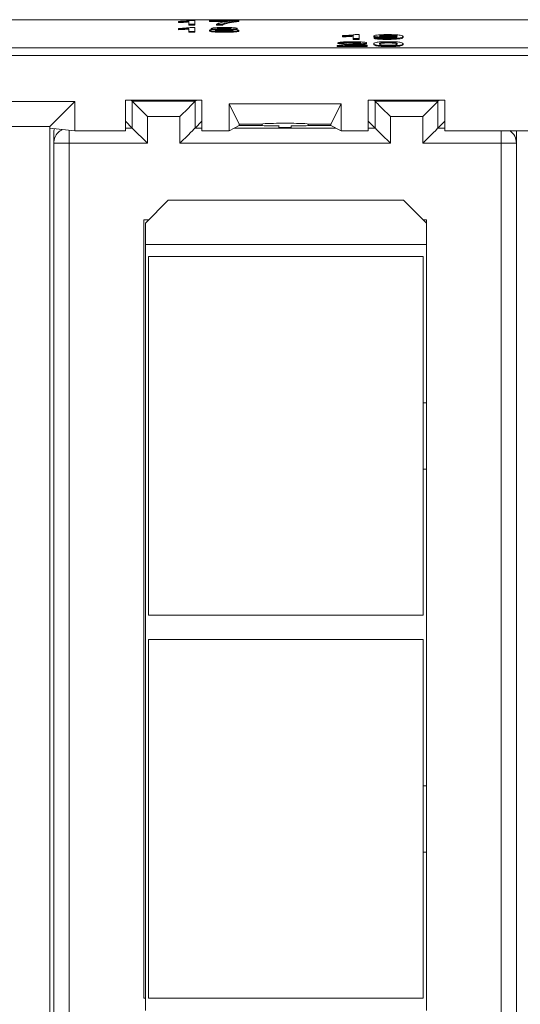
# Paper-space layout 'Sheet3' of a CAD drawing. Units: inches. Extents: x 0.3 to 21.8, y 0.2 to 16.9.
# Drawn here: x 18 to 18.6, y 9.3 to 10.6 of the extents above; entities that cross this region are included whole.
import ezdxf

# ---------------------------------------------------------------- set-up
doc = ezdxf.new("R2010")
doc.units = ezdxf.units.IN
doc.header["$MEASUREMENT"] = 0

psp = doc.layouts.new('Sheet3')

# ---------------------------------------------------------------- linework, layer by layer
at = {"color": 7, "linetype": 'Continuous', "lineweight": 15}
for p, q in [((19.1741, 10.5968), (15.4241, 10.5968)), ((18.1584, 10.594), (18.1584, 10.5946)), ((18.1722, 10.5907), (18.1722, 10.5948)), ((18.175, 10.5959), (18.1799, 10.5959)), ((18.1799, 10.5959), (18.1799, 10.5907)), ((18.1991, 10.5952), (18.1991, 10.5959)), ((18.1991, 10.5959), (18.2376, 10.5959)), ((18.2299, 10.5952), (18.1991, 10.5952)), ((18.1991, 10.5952), (18.1991, 10.5942)), ((18.2376, 10.5959), (18.2376, 10.5953)), ((18.2376, 10.5953), (18.2376, 10.5943)), ((18.1584, 10.594), (18.1584, 10.593)), ((18.1584, 10.5847), (18.1584, 10.5853)), ((18.1584, 10.5847), (18.1584, 10.5837)), ((18.1799, 10.5907), (18.1722, 10.5907)), ((18.1722, 10.5907), (18.1722, 10.5897)), ((18.1799, 10.5897), (18.1722, 10.5897)), ((18.1722, 10.5814), (18.1722, 10.5854)), ((18.175, 10.5866), (18.1799, 10.5866)), ((18.1799, 10.5907), (18.1799, 10.5897)), ((18.1799, 10.5866), (18.1799, 10.5814)), ((18.2225, 10.5942), (18.1991, 10.5942)), ((18.1991, 10.5829), (18.1991, 10.5819)), ((18.2014, 10.5853), (18.2014, 10.5843)), ((18.2161, 10.5907), (18.2084, 10.5907)), ((18.2084, 10.5907), (18.2084, 10.5897)), ((18.2161, 10.5897), (18.2084, 10.5897)), ((18.2161, 10.5907), (18.2161, 10.5897)), ((18.2182, 10.5839), (18.2182, 10.5829)), ((18.2184, 10.586), (18.2184, 10.585)), ((18.2187, 10.5921), (18.2187, 10.5911)), ((18.2353, 10.5853), (18.2353, 10.5843)), ((18.2376, 10.5829), (18.2376, 10.5819)), ((18.1722, 10.5814), (18.1722, 10.5804)), ((18.1799, 10.5814), (18.1722, 10.5814)), ((18.1799, 10.5804), (18.1722, 10.5804)), ((18.1799, 10.5814), (18.1799, 10.5804)), ((18.2184, 10.5813), (18.2184, 10.5803)), ((18.3734, 10.5753), (18.3734, 10.5759)), ((18.3734, 10.5753), (18.3734, 10.5743)), ((18.3872, 10.572), (18.3872, 10.5761)), ((18.3872, 10.572), (18.3872, 10.571)), ((18.3949, 10.572), (18.3872, 10.572)), ((18.3949, 10.571), (18.3872, 10.571)), ((18.39, 10.5772), (18.3949, 10.5772)), ((18.3949, 10.5772), (18.3949, 10.572)), ((18.3949, 10.572), (18.3949, 10.571)), ((18.4141, 10.5755), (18.4141, 10.5745)), ((18.4149, 10.5733), (18.4149, 10.5723)), ((18.4149, 10.5733), (18.4226, 10.5733)), ((18.4312, 10.5728), (18.424, 10.573)), ((18.4312, 10.5738), (18.4312, 10.5728)), ((18.4315, 10.5719), (18.4315, 10.5709)), ((18.4337, 10.5766), (18.4337, 10.5756)), ((18.4449, 10.5745), (18.4449, 10.5744)), ((18.4526, 10.5747), (18.4526, 10.5737)), ((15.4241, 10.5597), (19.1741, 10.5597)), ((18.4057, 10.5627), (18.3664, 10.5627)), ((18.3664, 10.5627), (18.3664, 10.5617)), ((18.4057, 10.5617), (18.3664, 10.5617)), ((18.3749, 10.5663), (18.3672, 10.5664)), ((18.3672, 10.5664), (18.3672, 10.5654)), ((18.3749, 10.5653), (18.3672, 10.5654)), ((18.3749, 10.5663), (18.3749, 10.5653)), ((18.3763, 10.5633), (18.4057, 10.5633)), ((18.3863, 10.5673), (18.3863, 10.5663)), ((18.3883, 10.5643), (18.3883, 10.5633)), ((18.4049, 10.5664), (18.4049, 10.5654)), ((18.4057, 10.5633), (18.4057, 10.5627)), ((18.4057, 10.5627), (18.4057, 10.5617)), ((18.4141, 10.5652), (18.4141, 10.5642)), ((18.42, 10.5631), (18.42, 10.5621)), ((18.4253, 10.5669), (18.4253, 10.5659)), ((18.4333, 10.5673), (18.4333, 10.5663)), ((18.4334, 10.5626), (18.4334, 10.5616)), ((18.4526, 10.5652), (18.4526, 10.5642)), ((15.4089, 10.5498), (19.1893, 10.5498)), ((15.4241, 10.5498), (19.1741, 10.5498)), ((18.0229, 10.4894), (17.8823, 10.4894)), ((17.9901, 10.4566), (18.0229, 10.4894)), ((18.0229, 10.4894), (18.0229, 10.4513)), ((18.0891, 10.4913), (18.1891, 10.4913)), ((18.0891, 10.4513), (18.0891, 10.4913)), ((18.098, 10.4898), (18.0964, 10.4913)), ((18.098, 10.4898), (18.1803, 10.4898)), ((18.098, 10.4548), (18.098, 10.4898)), ((18.1803, 10.4898), (18.1819, 10.4913)), ((18.1803, 10.4548), (18.1803, 10.4898)), ((18.1891, 10.4913), (18.1891, 10.4513)), ((18.2248, 10.4867), (18.3715, 10.4867)), ((18.2248, 10.4513), (18.2248, 10.4867)), ((18.2248, 10.4867), (18.2381, 10.46)), ((18.3581, 10.46), (18.3715, 10.4867)), ((18.3715, 10.4867), (18.3715, 10.4513)), ((18.4071, 10.4913), (18.5071, 10.4913)), ((18.4071, 10.4513), (18.4071, 10.4913)), ((18.416, 10.4898), (18.4144, 10.4913)), ((18.416, 10.4898), (18.4983, 10.4898)), ((18.416, 10.4548), (18.416, 10.4898)), ((18.4999, 10.4913), (18.4983, 10.4898)), ((18.4983, 10.4898), (18.4983, 10.4548)), ((18.5071, 10.4913), (18.5071, 10.4513)), ((18.118, 10.4698), (18.1603, 10.4698)), ((18.118, 10.4698), (18.118, 10.4348)), ((18.1603, 10.4348), (18.1603, 10.4698)), ((18.436, 10.4698), (18.4783, 10.4698)), ((18.436, 10.4698), (18.436, 10.4348)), ((18.4783, 10.4348), (18.4783, 10.4698)), ((17.9901, 10.4566), (17.9151, 10.4566)), ((17.9901, 10.4546), (17.9901, 10.4566)), ((17.9901, 10.4546), (18.0229, 10.4513)), ((17.9901, 9.1781), (17.9901, 10.4546)), ((18.098, 10.4548), (18.0891, 10.4636)), ((18.118, 10.4348), (18.098, 10.4548)), ((18.1891, 10.4636), (18.1803, 10.4548)), ((18.2248, 10.4513), (18.2381, 10.458)), ((18.2381, 10.46), (18.2681, 10.46)), ((18.2381, 10.458), (18.2381, 10.46)), ((18.2381, 10.458), (18.2681, 10.458)), ((18.2681, 10.46), (18.2681, 10.458)), ((18.2681, 10.458), (18.2681, 10.4579)), ((18.2901, 10.4577), (18.2901, 10.4556)), ((18.3061, 10.4556), (18.3061, 10.4577)), ((18.3281, 10.46), (18.3581, 10.46)), ((18.3281, 10.458), (18.3281, 10.46)), ((18.3281, 10.4579), (18.3281, 10.458)), ((18.3281, 10.458), (18.3581, 10.458)), ((18.3581, 10.46), (18.3581, 10.458)), ((18.3581, 10.458), (18.3715, 10.4513)), ((18.416, 10.4548), (18.4071, 10.4636)), ((18.5071, 10.4636), (18.4983, 10.4548)), ((17.9951, 10.4348), (17.9951, 10.4482)), ((18.0229, 10.4513), (18.0891, 10.4513)), ((18.1891, 10.4513), (18.2248, 10.4513)), ((18.3715, 10.4513), (18.4071, 10.4513)), ((18.5071, 10.4513), (18.7051, 10.4513)), ((18.5811, 10.4348), (18.5811, 10.4489)), ((18.6011, 10.4482), (18.6011, 10.4348)), ((18.0151, 10.4348), (17.9951, 10.4348)), ((17.9951, 9.2133), (17.9951, 10.4348)), ((18.0151, 9.2133), (18.0151, 10.4348)), ((18.118, 10.4348), (18.0151, 10.4348)), ((18.436, 10.4348), (18.1603, 10.4348)), ((18.5811, 10.4348), (18.4783, 10.4348)), ((18.6011, 10.4348), (18.5811, 10.4348)), ((18.5811, 9.2133), (18.5811, 10.4348)), ((18.6011, 9.2133), (18.6011, 10.4348)), ((18.1151, 10.3303), (18.1451, 10.3603)), ((18.4531, 10.3603), (18.1451, 10.3603)), ((18.4531, 10.3603), (18.4831, 10.3303)), ((18.1131, 10.3343), (18.1131, 9.3143)), ((18.1191, 10.3343), (18.1131, 10.3343)), ((18.1151, 10.3023), (18.1151, 10.3303)), ((18.4831, 10.3343), (18.4791, 10.3343)), ((18.4831, 10.3303), (18.4831, 10.3343)), ((18.4831, 10.3303), (18.4831, 10.3023)), ((18.1151, 10.3023), (18.1151, 9.2983)), ((18.4831, 10.3023), (18.1151, 10.3023)), ((18.4831, 10.0948), (18.4831, 10.3023)), ((18.4791, 10.2863), (18.1191, 10.2863)), ((18.1191, 10.2863), (18.1191, 9.8163)), ((18.4791, 9.8163), (18.4791, 10.2863)), ((18.4791, 10.0948), (18.4831, 10.0948)), ((18.4831, 10.0078), (18.4831, 10.0948)), ((18.4831, 10.0078), (18.4791, 10.0078)), ((18.4831, 9.5928), (18.4831, 10.0078)), ((18.1191, 9.8163), (18.4791, 9.8163)), ((18.4791, 9.7843), (18.1191, 9.7843)), ((18.1191, 9.7843), (18.1191, 9.3143)), ((18.4791, 9.3143), (18.4791, 9.7843)), ((18.4791, 9.5928), (18.4831, 9.5928)), ((18.4831, 9.5058), (18.4831, 9.5928)), ((18.4831, 9.5058), (18.4791, 9.5058)), ((18.4831, 9.2983), (18.4831, 9.5058)), ((18.1131, 9.3143), (18.1151, 9.3143)), ((18.1191, 9.3143), (18.4791, 9.3143))]:
    psp.add_line(p, q, dxfattribs=at)
at = {"color": 8, "linetype": 'Continuous', "lineweight": 15}
for p, q in [((18.0891, 10.4548), (18.098, 10.4548)), ((18.1891, 10.4548), (18.1803, 10.4548)), ((18.3646, 10.4548), (18.2317, 10.4548)), ((18.416, 10.4548), (18.4071, 10.4548)), ((18.5071, 10.4548), (18.4983, 10.4548)), ((18.0151, 10.4348), (18.0151, 10.4521)), ((18.5811, 10.4489), (18.5811, 10.4513))]:
    psp.add_line(p, q, dxfattribs=at)
at = {"color": 7, "linetype": 'Continuous', "lineweight": 15, "flags": 128}
for points in [[(18.118, 10.4698), (18.1141, 10.4737), (18.1104, 10.4774), (18.1069, 10.4808), (18.1039, 10.4839), (18.1014, 10.4863), (18.0995, 10.4882), (18.0984, 10.4894), (18.098, 10.4898)], [(18.1803, 10.4898), (18.1799, 10.4894), (18.1787, 10.4882), (18.1769, 10.4863), (18.1744, 10.4839), (18.1714, 10.4808), (18.1679, 10.4774), (18.1642, 10.4737), (18.1603, 10.4698)], [(18.416, 10.4898), (18.4164, 10.4894), (18.4175, 10.4882), (18.4194, 10.4863), (18.4219, 10.4839), (18.4249, 10.4808), (18.4284, 10.4774), (18.4321, 10.4737), (18.436, 10.4698)], [(18.4783, 10.4698), (18.4822, 10.4737), (18.4859, 10.4774), (18.4894, 10.4808), (18.4924, 10.4839), (18.4949, 10.4863), (18.4967, 10.4882), (18.4979, 10.4894), (18.4983, 10.4898)], [(18.1603, 10.4348), (18.1642, 10.4387), (18.1679, 10.4424), (18.1714, 10.4458), (18.1744, 10.4489), (18.1769, 10.4513), (18.1787, 10.4532), (18.1799, 10.4544), (18.1803, 10.4548)], [(18.436, 10.4348), (18.4321, 10.4387), (18.4284, 10.4424), (18.4249, 10.4458), (18.4219, 10.4489), (18.4194, 10.4513), (18.4175, 10.4532), (18.4164, 10.4544), (18.416, 10.4548)], [(18.4783, 10.4348), (18.4822, 10.4387), (18.4859, 10.4424), (18.4894, 10.4458), (18.4924, 10.4489), (18.4949, 10.4513), (18.4967, 10.4532), (18.4979, 10.4544), (18.4983, 10.4548)]]:
    psp.add_lwpolyline(points, dxfattribs=at)
at = {"color": 8, "linetype": 'Continuous', "lineweight": 15}
for centre, start, end in [((18.0151, 10.4348), 114.7189, 134.9982), ((18.5811, 10.4348), 359.9997, 55.8669)]:
    psp.add_arc(centre, 0.02, start, end, dxfattribs=at)
at = {"color": 7, "linetype": 'Continuous', "lineweight": 15}
psp.add_arc((18.0151, 10.4348), 0.02, 134.9981, 180.0003, dxfattribs=at)
for centre, major_axis, ratio, start_param, end_param in [((18.0151, 10.4482), (0, 0.02), 0.999962, 1.27646, 1.570796), ((18.2981, 10.458), (0.0314, 0), 0.008727, 3.141593, 4.455154), ((18.2981, 10.46), (0.03, 0), 0.034921, 0, 3.141593), ((18.2981, 10.4556), (0.008, 0), 0.008727, 3.141593, 6.283185), ((18.2981, 10.458), (0.0314, 0), 0.008727, 4.969624, 6.283185), ((18.5811, 10.4482), (0, 0.02), 0.999962, 4.712389, 4.868733)]:
    psp.add_ellipse(centre, major_axis=major_axis, ratio=ratio, start_param=start_param, end_param=end_param, dxfattribs=at)
for points, knots in [([(18.1584, 10.5946), (18.1621, 10.5948), (18.1688, 10.5951), (18.1731, 10.5957), (18.175, 10.5959)], [0, 0, 0, 0, 0.560428, 1, 1, 1, 1]), ([(18.1722, 10.5948), (18.1698, 10.5946), (18.1656, 10.5943), (18.1606, 10.5941), (18.1584, 10.594)], [0, 0, 0, 0, 0.5596881, 1, 1, 1, 1]), ([(18.2084, 10.5907), (18.209, 10.5912), (18.2103, 10.5921), (18.2168, 10.5937), (18.2249, 10.5946), (18.2299, 10.5952)], [0, 0, 0, 0, 0.280063, 0.560407, 1, 1, 1, 1]), ([(18.2376, 10.5953), (18.2331, 10.5948), (18.2249, 10.5938), (18.2206, 10.5926), (18.2187, 10.5921)], [0, 0, 0, 0, 0.559646, 1, 1, 1, 1]), ([(18.1722, 10.5938), (18.1698, 10.5936), (18.1656, 10.5933), (18.1606, 10.5931), (18.1584, 10.593)], [0, 0, 0, 0, 0.5596882, 1, 1, 1, 1]), ([(18.1584, 10.5853), (18.1621, 10.5855), (18.1688, 10.5858), (18.1731, 10.5863), (18.175, 10.5866)], [0, 0, 0, 0, 0.560428, 1, 1, 1, 1]), ([(18.1722, 10.5854), (18.1698, 10.5853), (18.1656, 10.585), (18.1606, 10.5848), (18.1584, 10.5847)], [0, 0, 0, 0, 0.559688, 1, 1, 1, 1]), ([(18.1722, 10.5844), (18.1698, 10.5843), (18.1656, 10.584), (18.1606, 10.5838), (18.1584, 10.5837)], [0, 0, 0, 0, 0.559688, 1, 1, 1, 1]), ([(18.1991, 10.5829), (18.1993, 10.5831), (18.1995, 10.5834), (18.2023, 10.5838), (18.2062, 10.5841), (18.2091, 10.5842), (18.2105, 10.5842)], [0, 0, 0, 0, 0.280187, 0.559468, 0.779548, 1, 1, 1, 1]), ([(18.2184, 10.5813), (18.2156, 10.5813), (18.21, 10.5814), (18.2035, 10.5818), (18.1997, 10.5823), (18.1993, 10.5827), (18.1991, 10.5829)], [0, 0, 0, 0, 0.280132, 0.559335, 0.779523, 1, 1, 1, 1]), ([(18.2184, 10.5803), (18.2156, 10.5803), (18.21, 10.5804), (18.2035, 10.5808), (18.1997, 10.5813), (18.1993, 10.5817), (18.1991, 10.5819)], [0, 0, 0, 0, 0.280132, 0.559335, 0.779523, 1, 1, 1, 1]), ([(18.2014, 10.5853), (18.2017, 10.5855), (18.2023, 10.5859), (18.2071, 10.5863), (18.2127, 10.5866), (18.2164, 10.5866), (18.2183, 10.5866)], [0, 0, 0, 0, 0.279271, 0.558675, 0.779073, 1, 1, 1, 1]), ([(18.2105, 10.5842), (18.2091, 10.5843), (18.2063, 10.5844), (18.2033, 10.5846), (18.2017, 10.585), (18.2015, 10.5852), (18.2014, 10.5853)], [0, 0, 0, 0, 0.28031, 0.559637, 0.779691, 1, 1, 1, 1]), ([(18.2027, 10.5838), (18.2024, 10.5839), (18.2015, 10.584), (18.2015, 10.5842), (18.2014, 10.5843)], [0, 0, 0, 0, 0.354676, 1, 1, 1, 1]), ([(18.2182, 10.5839), (18.2165, 10.5839), (18.2131, 10.5839), (18.2092, 10.5836), (18.2071, 10.5833), (18.2069, 10.583), (18.2068, 10.5829)], [0, 0, 0, 0, 0.280111, 0.558976, 0.779306, 1, 1, 1, 1]), ([(18.2068, 10.5829), (18.207, 10.5828), (18.2073, 10.5825), (18.2103, 10.5821), (18.2144, 10.5819), (18.2171, 10.5819), (18.2184, 10.5819)], [0, 0, 0, 0, 0.280553, 0.558519, 0.779172, 1, 1, 1, 1]), ([(18.2182, 10.5829), (18.2165, 10.5829), (18.2131, 10.5829), (18.2096, 10.5826), (18.2086, 10.5825), (18.2083, 10.5824)], [0, 0, 0, 0, 0.415875, 0.829899, 1, 1, 1, 1]), ([(18.2184, 10.586), (18.2171, 10.586), (18.2145, 10.586), (18.2113, 10.5858), (18.2094, 10.5855), (18.2092, 10.5854), (18.2091, 10.5853)], [0, 0, 0, 0, 0.280365, 0.559365, 0.779701, 1, 1, 1, 1]), ([(18.2091, 10.5853), (18.2093, 10.5851), (18.2095, 10.5849), (18.2121, 10.5846), (18.2153, 10.5845), (18.2174, 10.5845), (18.2184, 10.5845)], [0, 0, 0, 0, 0.2799366, 0.5588464, 0.7790759, 1, 1, 1, 1]), ([(18.2184, 10.585), (18.217, 10.585), (18.2144, 10.585), (18.2124, 10.5848), (18.2114, 10.5848)], [0, 0, 0, 0, 0.51103, 1, 1, 1, 1]), ([(18.2187, 10.5921), (18.218, 10.5919), (18.2167, 10.5914), (18.2163, 10.5909), (18.2161, 10.5907)], [0, 0, 0, 0, 0.559911, 1, 1, 1, 1]), ([(18.2187, 10.5911), (18.218, 10.5909), (18.2167, 10.5904), (18.2163, 10.5899), (18.2161, 10.5897)], [0, 0, 0, 0, 0.559911, 1, 1, 1, 1]), ([(18.2299, 10.5829), (18.2297, 10.583), (18.2294, 10.5833), (18.2263, 10.5837), (18.2223, 10.5839), (18.2196, 10.5839), (18.2182, 10.5839)], [0, 0, 0, 0, 0.27997, 0.559315, 0.77935, 1, 1, 1, 1]), ([(18.2284, 10.5824), (18.2277, 10.5825), (18.2262, 10.5827), (18.2223, 10.5829), (18.2196, 10.5829), (18.2182, 10.5829)], [0, 0, 0, 0, 0.346551, 0.67282, 1, 1, 1, 1]), ([(18.2183, 10.5866), (18.2207, 10.5866), (18.2255, 10.5865), (18.2312, 10.5862), (18.2347, 10.5857), (18.2351, 10.5854), (18.2353, 10.5853)], [0, 0, 0, 0, 0.280349, 0.559691, 0.779821, 1, 1, 1, 1]), ([(18.2276, 10.5852), (18.2274, 10.5854), (18.2271, 10.5856), (18.2246, 10.5858), (18.2215, 10.586), (18.2194, 10.586), (18.2184, 10.586)], [0, 0, 0, 0, 0.279692, 0.559145, 0.77932, 1, 1, 1, 1]), ([(18.2184, 10.5845), (18.2198, 10.5845), (18.2224, 10.5845), (18.2255, 10.5847), (18.2273, 10.585), (18.2275, 10.5851), (18.2276, 10.5852)], [0, 0, 0, 0, 0.28048, 0.559259, 0.779576, 1, 1, 1, 1]), ([(18.2253, 10.5847), (18.225, 10.5848), (18.224, 10.5849), (18.2215, 10.585), (18.2194, 10.585), (18.2184, 10.585)], [0, 0, 0, 0, 0.204312, 0.6017, 1, 1, 1, 1]), ([(18.2184, 10.5819), (18.2201, 10.5819), (18.2236, 10.5819), (18.2275, 10.5822), (18.2296, 10.5825), (18.2298, 10.5828), (18.2299, 10.5829)], [0, 0, 0, 0, 0.280195, 0.559074, 0.779306, 1, 1, 1, 1]), ([(18.2376, 10.5829), (18.2373, 10.5826), (18.2366, 10.5822), (18.2314, 10.5816), (18.2249, 10.5813), (18.2206, 10.5813), (18.2184, 10.5813)], [0, 0, 0, 0, 0.279532, 0.559026, 0.779263, 1, 1, 1, 1]), ([(18.2376, 10.5819), (18.2373, 10.5816), (18.2366, 10.5812), (18.2314, 10.5806), (18.2249, 10.5803), (18.2206, 10.5803), (18.2184, 10.5803)], [0, 0, 0, 0, 0.279532, 0.559026, 0.779263, 1, 1, 1, 1]), ([(18.2376, 10.5943), (18.2331, 10.5938), (18.2249, 10.5928), (18.2206, 10.5916), (18.2187, 10.5911)], [0, 0, 0, 0, 0.559646, 1, 1, 1, 1]), ([(18.2353, 10.5853), (18.2352, 10.5851), (18.2349, 10.5849), (18.232, 10.5845), (18.2285, 10.5843), (18.2264, 10.5842)], [0, 0, 0, 0, 0.2806119, 0.5608328, 1, 1, 1, 1]), ([(18.2264, 10.5842), (18.2282, 10.5842), (18.2317, 10.584), (18.2366, 10.5836), (18.2372, 10.5831), (18.2376, 10.5829)], [0, 0, 0, 0, 0.281225, 0.561787, 1, 1, 1, 1]), ([(18.2353, 10.5843), (18.2353, 10.5841), (18.2352, 10.584), (18.2341, 10.5838), (18.2339, 10.5838)], [0, 0, 0, 0, 0.76926, 1, 1, 1, 1]), ([(18.3734, 10.5759), (18.3771, 10.5761), (18.3838, 10.5764), (18.3881, 10.577), (18.39, 10.5772)], [0, 0, 0, 0, 0.560428, 1, 1, 1, 1]), ([(18.3872, 10.5761), (18.3848, 10.5759), (18.3806, 10.5756), (18.3756, 10.5754), (18.3734, 10.5753)], [0, 0, 0, 0, 0.5596881, 1, 1, 1, 1]), ([(18.3872, 10.5751), (18.3848, 10.5749), (18.3806, 10.5746), (18.3756, 10.5744), (18.3734, 10.5743)], [0, 0, 0, 0, 0.559688, 1, 1, 1, 1]), ([(18.4141, 10.5755), (18.4144, 10.5757), (18.4148, 10.5762), (18.4195, 10.5768), (18.4258, 10.5772), (18.4303, 10.5772), (18.4325, 10.5772)], [0, 0, 0, 0, 0.280325, 0.559593, 0.779672, 1, 1, 1, 1]), ([(18.4312, 10.5738), (18.4285, 10.5738), (18.4231, 10.5739), (18.4174, 10.5744), (18.4145, 10.5749), (18.4143, 10.5753), (18.4141, 10.5755)], [0, 0, 0, 0, 0.279047, 0.558554, 0.77904, 1, 1, 1, 1]), ([(18.4192, 10.5733), (18.4186, 10.5734), (18.4164, 10.5735), (18.4146, 10.574), (18.4143, 10.5743), (18.4141, 10.5745)], [0, 0, 0, 0, 0.156686, 0.57789, 1, 1, 1, 1]), ([(18.4315, 10.5719), (18.4291, 10.572), (18.4244, 10.572), (18.4189, 10.5723), (18.4159, 10.5728), (18.4152, 10.5731), (18.4149, 10.5733)], [0, 0, 0, 0, 0.279964, 0.558966, 0.779242, 1, 1, 1, 1]), ([(18.4315, 10.5709), (18.4291, 10.571), (18.4244, 10.571), (18.4189, 10.5714), (18.4159, 10.5718), (18.4152, 10.5721), (18.4149, 10.5723)], [0, 0, 0, 0, 0.279964, 0.558966, 0.779242, 1, 1, 1, 1]), ([(18.4337, 10.5766), (18.4318, 10.5766), (18.428, 10.5766), (18.4241, 10.5762), (18.4221, 10.5759), (18.4219, 10.5756), (18.4218, 10.5755)], [0, 0, 0, 0, 0.279252, 0.558619, 0.779109, 1, 1, 1, 1]), ([(18.4218, 10.5755), (18.422, 10.5753), (18.4223, 10.575), (18.4253, 10.5746), (18.4294, 10.5744), (18.4321, 10.5744), (18.4335, 10.5744)], [0, 0, 0, 0, 0.280188, 0.559399, 0.779397, 1, 1, 1, 1]), ([(18.4226, 10.5733), (18.4229, 10.5732), (18.4235, 10.573), (18.4256, 10.5727), (18.4287, 10.5726), (18.4308, 10.5726), (18.4319, 10.5725)], [0, 0, 0, 0, 0.280727, 0.559811, 0.779706, 1, 1, 1, 1]), ([(18.4337, 10.5756), (18.4318, 10.5756), (18.4281, 10.5756), (18.4244, 10.5753), (18.4234, 10.5751), (18.423, 10.575)], [0, 0, 0, 0, 0.400922, 0.802006, 1, 1, 1, 1]), ([(18.4449, 10.5745), (18.4429, 10.5743), (18.4392, 10.5739), (18.4336, 10.5738), (18.4312, 10.5738)], [0, 0, 0, 0, 0.559105, 1, 1, 1, 1]), ([(18.4427, 10.5733), (18.4413, 10.5732), (18.4383, 10.5729), (18.4337, 10.5728), (18.4312, 10.5728)], [0, 0, 0, 0, 0.462768, 1, 1, 1, 1]), ([(18.4526, 10.5747), (18.4525, 10.5744), (18.4523, 10.5738), (18.45, 10.573), (18.4461, 10.5725), (18.4419, 10.5722), (18.4369, 10.572), (18.4333, 10.572), (18.4315, 10.5719)], [0, 0, 0, 0, 0.250484, 0.500116, 0.625166, 0.750095, 0.874996, 1, 1, 1, 1]), ([(18.4526, 10.5737), (18.4525, 10.5734), (18.4523, 10.5728), (18.45, 10.572), (18.4461, 10.5715), (18.4419, 10.5712), (18.4369, 10.571), (18.4333, 10.571), (18.4315, 10.5709)], [0, 0, 0, 0, 0.250484, 0.500116, 0.625166, 0.750095, 0.874996, 1, 1, 1, 1]), ([(18.4319, 10.5725), (18.433, 10.5726), (18.4353, 10.5726), (18.4385, 10.5727), (18.4411, 10.5729), (18.444, 10.5735), (18.4445, 10.574), (18.4449, 10.5744)], [0, 0, 0, 0, 0.125208, 0.250311, 0.37534, 0.50062, 1, 1, 1, 1]), ([(18.4325, 10.5772), (18.4358, 10.5772), (18.4425, 10.5771), (18.4496, 10.5764), (18.4524, 10.5756), (18.4525, 10.575), (18.4526, 10.5747)], [0, 0, 0, 0, 0.248951, 0.497915, 0.748311, 1, 1, 1, 1]), ([(18.4335, 10.5744), (18.4353, 10.5744), (18.4389, 10.5745), (18.4428, 10.5748), (18.4447, 10.5751), (18.4448, 10.5754), (18.4449, 10.5755)], [0, 0, 0, 0, 0.2795279, 0.5586953, 0.7790273, 1, 1, 1, 1]), ([(18.4449, 10.5755), (18.4448, 10.5757), (18.4446, 10.576), (18.4419, 10.5764), (18.4379, 10.5766), (18.4351, 10.5766), (18.4337, 10.5766)], [0, 0, 0, 0, 0.280636, 0.560008, 0.779798, 1, 1, 1, 1]), ([(18.4438, 10.575), (18.4431, 10.5752), (18.4418, 10.5754), (18.4379, 10.5756), (18.4351, 10.5756), (18.4337, 10.5756)], [0, 0, 0, 0, 0.357807, 0.678604, 1, 1, 1, 1]), ([(18.4449, 10.5744), (18.4449, 10.5744), (18.4449, 10.5744), (18.4449, 10.5745), (18.4449, 10.5745)], [0, 0, 0, 0, 0.559994, 1, 1, 1, 1]), ([(18.3664, 10.5627), (18.3665, 10.5627), (18.3665, 10.5629), (18.367, 10.5631), (18.3673, 10.5631)], [0, 0, 0, 0, 0.559952, 1, 1, 1, 1]), ([(18.3672, 10.5664), (18.3677, 10.5666), (18.3685, 10.5671), (18.3737, 10.5676), (18.3801, 10.5679), (18.3843, 10.5679), (18.3864, 10.5679)], [0, 0, 0, 0, 0.2802357, 0.5588937, 0.779133, 1, 1, 1, 1]), ([(18.3673, 10.5631), (18.3692, 10.5634), (18.3726, 10.564), (18.3785, 10.5644), (18.3811, 10.5646)], [0, 0, 0, 0, 0.558359, 1, 1, 1, 1]), ([(18.3863, 10.5673), (18.3846, 10.5673), (18.3813, 10.5672), (18.3773, 10.567), (18.3752, 10.5667), (18.375, 10.5665), (18.3749, 10.5663)], [0, 0, 0, 0, 0.280409, 0.559488, 0.779376, 1, 1, 1, 1]), ([(18.3863, 10.5663), (18.3846, 10.5663), (18.3813, 10.5663), (18.3773, 10.566), (18.3752, 10.5657), (18.375, 10.5655), (18.3749, 10.5653)], [0, 0, 0, 0, 0.280409, 0.559488, 0.779376, 1, 1, 1, 1]), ([(18.3883, 10.5643), (18.3868, 10.5642), (18.3845, 10.564), (18.3812, 10.5638), (18.3785, 10.5636), (18.3771, 10.5634), (18.3763, 10.5633)], [0, 0, 0, 0, 0.340037, 0.560061, 0.78009, 1, 1, 1, 1]), ([(18.3811, 10.5646), (18.3849, 10.5649), (18.3903, 10.5653), (18.3962, 10.5659), (18.3969, 10.5663), (18.3972, 10.5664)], [0, 0, 0, 0, 0.561312, 0.781386, 1, 1, 1, 1]), ([(18.3972, 10.5664), (18.397, 10.5666), (18.3966, 10.5668), (18.3935, 10.5671), (18.3899, 10.5673), (18.3875, 10.5673), (18.3863, 10.5673)], [0, 0, 0, 0, 0.27908, 0.558613, 0.779043, 1, 1, 1, 1]), ([(18.3967, 10.5656), (18.3966, 10.5657), (18.3962, 10.5659), (18.3935, 10.5661), (18.3899, 10.5663), (18.3875, 10.5663), (18.3863, 10.5663)], [0, 0, 0, 0, 0.1602561, 0.485862, 0.7426242, 1, 1, 1, 1]), ([(18.3864, 10.5679), (18.3891, 10.5679), (18.3943, 10.5678), (18.4005, 10.5675), (18.4044, 10.567), (18.4047, 10.5666), (18.4049, 10.5664)], [0, 0, 0, 0, 0.280482, 0.559644, 0.779749, 1, 1, 1, 1]), ([(18.4049, 10.5664), (18.4045, 10.5662), (18.4037, 10.5657), (18.3972, 10.565), (18.3917, 10.5646), (18.3883, 10.5643)], [0, 0, 0, 0, 0.278742, 0.558834, 1, 1, 1, 1]), ([(18.4049, 10.5654), (18.4045, 10.5652), (18.4037, 10.5647), (18.3972, 10.564), (18.3917, 10.5636), (18.3883, 10.5633)], [0, 0, 0, 0, 0.278742, 0.558834, 1, 1, 1, 1]), ([(18.4141, 10.5652), (18.4142, 10.5655), (18.4144, 10.5661), (18.4163, 10.5669), (18.4197, 10.5674), (18.4235, 10.5677), (18.4283, 10.5679), (18.4317, 10.5679), (18.4334, 10.5679)], [0, 0, 0, 0, 0.250495, 0.500371, 0.625439, 0.750208, 0.87498, 1, 1, 1, 1]), ([(18.42, 10.5631), (18.4179, 10.5635), (18.4143, 10.5642), (18.4142, 10.5649), (18.4141, 10.5652)], [0, 0, 0, 0, 0.557972, 1, 1, 1, 1]), ([(18.42, 10.5621), (18.4179, 10.5625), (18.4143, 10.5632), (18.4142, 10.5639), (18.4141, 10.5642)], [0, 0, 0, 0, 0.557973, 1, 1, 1, 1]), ([(18.4334, 10.5626), (18.4305, 10.5626), (18.4253, 10.5626), (18.4216, 10.563), (18.42, 10.5631)], [0, 0, 0, 0, 0.559718, 1, 1, 1, 1]), ([(18.4334, 10.5616), (18.4305, 10.5616), (18.4253, 10.5617), (18.4216, 10.562), (18.42, 10.5621)], [0, 0, 0, 0, 0.559718, 1, 1, 1, 1]), ([(18.4253, 10.5669), (18.4241, 10.5666), (18.4218, 10.5661), (18.4218, 10.5655), (18.4218, 10.5652)], [0, 0, 0, 0, 0.558059, 1, 1, 1, 1]), ([(18.4218, 10.5652), (18.4219, 10.5648), (18.422, 10.5643), (18.4243, 10.5637), (18.4266, 10.5634), (18.4297, 10.5632), (18.4321, 10.5632), (18.4334, 10.5632)], [0, 0, 0, 0, 0.500363, 0.625568, 0.750539, 0.875303, 1, 1, 1, 1]), ([(18.4253, 10.5659), (18.4239, 10.5656), (18.4224, 10.5653), (18.4222, 10.5649), (18.4222, 10.5649)], [0, 0, 0, 0, 0.90444, 1, 1, 1, 1]), ([(18.4333, 10.5673), (18.4324, 10.5673), (18.4307, 10.5673), (18.4277, 10.5672), (18.4262, 10.567), (18.4253, 10.5669)], [0, 0, 0, 0, 0.2804539, 0.5606926, 1, 1, 1, 1]), ([(18.4333, 10.5663), (18.4324, 10.5663), (18.4307, 10.5663), (18.4277, 10.5662), (18.4262, 10.566), (18.4253, 10.5659)], [0, 0, 0, 0, 0.280454, 0.560693, 1, 1, 1, 1]), ([(18.4449, 10.5652), (18.4449, 10.5657), (18.4448, 10.5662), (18.4424, 10.5668), (18.4401, 10.5671), (18.437, 10.5673), (18.4345, 10.5673), (18.4333, 10.5673)], [0, 0, 0, 0, 0.500352, 0.625529, 0.750516, 0.875255, 1, 1, 1, 1]), ([(18.4444, 10.5647), (18.4443, 10.565), (18.4442, 10.5654), (18.4424, 10.5658), (18.4401, 10.5661), (18.437, 10.5663), (18.4345, 10.5663), (18.4333, 10.5663)], [0, 0, 0, 0, 0.379185, 0.534718, 0.690015, 0.845004, 1, 1, 1, 1]), ([(18.4334, 10.5679), (18.4351, 10.5679), (18.4385, 10.5679), (18.4432, 10.5677), (18.4471, 10.5674), (18.4518, 10.5666), (18.4522, 10.5658), (18.4526, 10.5652)], [0, 0, 0, 0, 0.125373, 0.250644, 0.375698, 0.501113, 1, 1, 1, 1]), ([(18.4526, 10.5652), (18.4525, 10.5649), (18.4523, 10.5643), (18.4504, 10.5636), (18.447, 10.5631), (18.4432, 10.5628), (18.4385, 10.5626), (18.4351, 10.5626), (18.4334, 10.5626)], [0, 0, 0, 0, 0.250479, 0.500354, 0.625387, 0.750173, 0.874969, 1, 1, 1, 1]), ([(18.4334, 10.5632), (18.4346, 10.5632), (18.437, 10.5632), (18.4401, 10.5634), (18.4424, 10.5637), (18.4448, 10.5643), (18.4448, 10.5648), (18.4449, 10.5652)], [0, 0, 0, 0, 0.124657, 0.249421, 0.374387, 0.499591, 1, 1, 1, 1]), ([(18.4526, 10.5642), (18.4525, 10.5639), (18.4523, 10.5634), (18.4504, 10.5626), (18.447, 10.5621), (18.4432, 10.5618), (18.4385, 10.5616), (18.4351, 10.5616), (18.4334, 10.5616)], [0, 0, 0, 0, 0.2504791, 0.5003541, 0.6253874, 0.7501728, 0.8749687, 1, 1, 1, 1])]:
    psp.add_open_spline(points, degree=3, knots=knots, dxfattribs=at)

doc.saveas('drawing.dxf')
